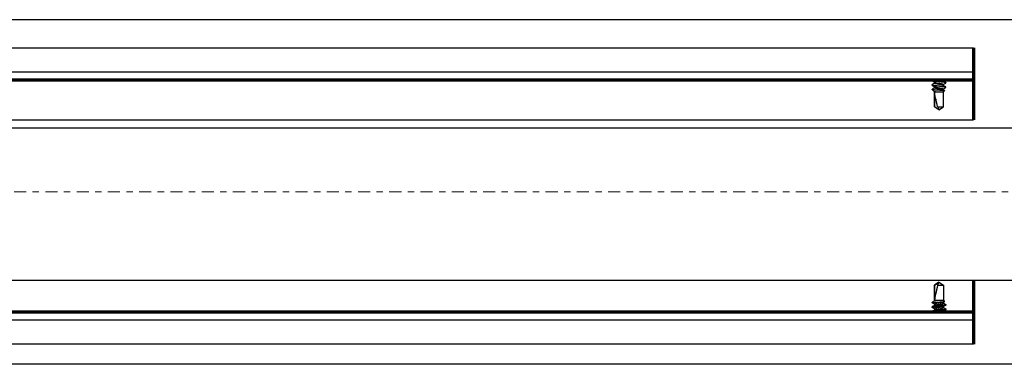
# Model space of a CAD drawing. Units: inches. Extents: x 904 to 1397, y 63 to 463.
# Drawn here: x 1223 to 1238, y 391 to 396 of the extents above; entities that cross this region are included whole.
import ezdxf

# ---------------------------------------------------------------- set-up
doc = ezdxf.new("R2010")
doc.units = ezdxf.units.IN
doc.header["$LTSCALE"] = 0.25
doc.header["$MEASUREMENT"] = 0
doc.linetypes.add('CENTER', pattern=[2, 1.25, -0.25, 0.25, -0.25])
doc.linetypes.add('CENTER2', pattern=[1.125, 0.75, -0.125, 0.125, -0.125])
doc.layers.add('Center', color=16, linetype='CENTER', lineweight=18)
doc.layers.add('Reference (ANSI)', color=7, linetype='Continuous', lineweight=70)
doc.layers.add('Visible (ANSI)', color=7, linetype='Continuous')

msp = doc.modelspace()

# ---------------------------------------------------------------- linework, layer by layer
for p, q in [((1287.07572, 396.22871), (1065.89322, 396.22871)), ((1287.07572, 390.85371), (1065.88822, 390.85371))]:
    msp.add_line(p, q)
at = {"linetype": 'Continuous'}
for p, q in [((1067.08158, 394.54126), (1285.25658, 394.54126)), ((1067.08158, 392.16626), (1285.25658, 392.16626))]:
    msp.add_line(p, q, dxfattribs=at)
at = {"layer": 'Center', "linetype": 'CENTER2'}
msp.add_line((1290.02442, 393.54121), (1000.11728, 393.54121), dxfattribs=at)
at = {"layer": 'Reference (ANSI)'}
for p, q in [((1237.52188, 395.79121), (1237.52188, 394.66621)), ((1117.52188, 395.29121), (1237.52188, 395.29121)), ((1237.52188, 392.16626), (1237.52188, 391.16621)), ((1237.52188, 391.66621), (1117.52188, 391.66621))]:
    msp.add_line(p, q, dxfattribs=at)
at = {"layer": 'Visible (ANSI)'}
for p, q in [((1177.52188, 395.79121), (1237.52188, 395.79121)), ((1177.52188, 395.41621), (1237.52188, 395.41621)), ((1236.87374, 395.27779), (1236.87374, 395.28669)), ((1236.87374, 395.20636), (1236.87374, 395.21526)), ((1236.91202, 395.23736), (1236.91202, 395.25424)), ((1236.91202, 395.16593), (1236.91202, 395.18281)), ((1237.05146, 395.27452), (1237.05146, 395.29121)), ((1237.05146, 395.20309), (1237.05146, 395.21997)), ((1237.08974, 395.24207), (1237.08974, 395.25097)), ((1237.08974, 395.17064), (1237.08974, 395.17954)), ((1236.87374, 395.14194), (1236.87374, 395.14383)), ((1236.87539, 395.14194), (1236.87374, 395.14194)), ((1236.89033, 395.12535), (1236.87374, 395.14194)), ((1236.91202, 394.87123), (1236.91202, 395.11138)), ((1236.91365, 395.09708), (1236.91365, 394.87123)), ((1236.91967, 395.10748), (1236.91967, 395.10366)), ((1236.91967, 395.10366), (1237.05146, 395.10366)), ((1237.05146, 395.13167), (1237.05146, 395.14854)), ((1237.05146, 395.10366), (1237.06829, 395.12049)), ((1237.05146, 394.87123), (1237.05146, 395.10366)), ((1236.91202, 394.87123), (1236.91365, 394.87123)), ((1236.98174, 394.82241), (1236.91202, 394.87123)), ((1236.96031, 394.87123), (1237.05146, 394.87123)), ((1236.98174, 394.82241), (1237.05146, 394.87123)), ((1117.52188, 394.66621), (1237.52188, 394.66621)), ((1236.98174, 392.13501), (1236.91202, 392.08619)), ((1236.98174, 392.13501), (1237.05146, 392.08619)), ((1236.91202, 392.08619), (1236.91365, 392.08619)), ((1236.91202, 392.08619), (1236.91202, 391.84605)), ((1236.91365, 391.86035), (1236.91365, 392.08619)), ((1236.96031, 392.08619), (1237.05146, 392.08619)), ((1237.05146, 392.08619), (1237.05146, 391.85376)), ((1236.89033, 391.83208), (1236.87374, 391.81548)), ((1236.87539, 391.81548), (1236.87374, 391.81548)), ((1236.87374, 391.81548), (1236.87374, 391.8136)), ((1236.91967, 391.84995), (1236.91967, 391.85376)), ((1236.91967, 391.85376), (1237.05146, 391.85376)), ((1237.05146, 391.85376), (1237.06829, 391.83693)), ((1237.05146, 391.82576), (1237.05146, 391.80888)), ((1236.87374, 391.75107), (1236.87374, 391.74217)), ((1236.87374, 391.67964), (1236.87374, 391.67074)), ((1236.91202, 391.7915), (1236.91202, 391.77462)), ((1236.91202, 391.72007), (1236.91202, 391.70319)), ((1237.05146, 391.75433), (1237.05146, 391.73745)), ((1237.05146, 391.6829), (1237.05146, 391.66621)), ((1237.08974, 391.78678), (1237.08974, 391.77788)), ((1237.08974, 391.71535), (1237.08974, 391.70645)), ((1237.52188, 391.54121), (1177.52188, 391.54121)), ((1237.52188, 391.16621), (1177.52188, 391.16621))]:
    msp.add_line(p, q, dxfattribs=at)
at = {"layer": 'Visible (ANSI)', "extrusion": (0, 0, -1)}
msp.add_ellipse((1236.98174, 394.8334), major_axis=(0.06872, -0.28584), ratio=0.04121768, start_param=1.71342615, end_param=2.75496075, dxfattribs=at)
at = {"layer": 'Visible (ANSI)'}
msp.add_ellipse((1236.98174, 392.12402), major_axis=(0.06872, 0.28584), ratio=0.04121768, start_param=1.71342615, end_param=2.75496075, dxfattribs=at)
for points, knots in [([(1236.87544, 395.28861), (1236.87332, 395.28738), (1236.87318, 395.28626), (1236.87725, 395.28354), (1236.88233, 395.28196), (1236.89728, 395.27883), (1236.90684, 395.27732), (1236.92951, 395.27449), (1236.94244, 395.27316), (1236.97006, 395.27012), (1236.98448, 395.26853), (1237.01221, 395.26547), (1237.02526, 395.26405), (1237.04941, 395.26135), (1237.06015, 395.25982), (1237.07705, 395.2567), (1237.08312, 395.25514), (1237.08867, 395.25271), (1237.08974, 395.25185), (1237.08974, 395.25099)], [6.885325979, 6.885325979, 6.885325979, 6.885325979, 6.976999554, 6.976999554, 7.087585173, 7.087585173, 7.194040373, 7.194040373, 7.301963424, 7.301963424, 7.411086121, 7.411086121, 7.516309601, 7.516309601, 7.62636099, 7.62636099, 7.734591138, 7.734591138, 7.802224101, 7.802224101, 7.802224101, 7.802224101]), ([(1236.87544, 395.21718), (1236.87354, 395.21609), (1236.87323, 395.21507), (1236.87627, 395.2125), (1236.88091, 395.21092), (1236.89511, 395.20778), (1236.90437, 395.20625), (1236.92646, 395.20339), (1236.93908, 395.2021), (1236.96638, 395.19909), (1236.98082, 395.1975), (1237.00874, 395.19442), (1237.02198, 395.19296), (1237.04662, 395.19025), (1237.05768, 395.18877), (1237.07534, 395.18565), (1237.08183, 395.18408), (1237.08838, 395.1815), (1237.08974, 395.18054), (1237.08974, 395.17956)], [8.621691374, 8.621691374, 8.621691374, 8.621691374, 8.703935494, 8.703935494, 8.814751131, 8.814751131, 8.921433826, 8.921433826, 9.028386504, 9.028386504, 9.13780116, 9.13780116, 9.243097241, 9.243097241, 9.352479507, 9.352479507, 9.460166794, 9.460166794, 9.535736012, 9.535736012, 9.535736012, 9.535736012]), ([(1237.08804, 395.24014), (1237.08971, 395.2411), (1237.09016, 395.24203), (1237.08815, 395.24437), (1237.0843, 395.24587), (1237.07145, 395.24898), (1237.06239, 395.25057), (1237.04078, 395.2535), (1237.0286, 395.25476), (1237.00209, 395.25769), (1236.98799, 395.25924), (1236.95964, 395.26237), (1236.94566, 395.26391), (1236.9206, 395.26667), (1236.90965, 395.26802), (1236.89119, 395.27104), (1236.88401, 395.27263), (1236.87566, 395.27544), (1236.87374, 395.27661), (1236.87374, 395.27778)], [2.374813829, 2.374813829, 2.374813829, 2.374813829, 2.44699186, 2.44699186, 2.552477032, 2.552477032, 2.662060843, 2.662060843, 2.767016599, 2.767016599, 2.873782323, 2.873782323, 2.98281596, 2.98281596, 3.086881287, 3.086881287, 3.194667657, 3.194667657, 3.284036494, 3.284036494, 3.284036494, 3.284036494]), ([(1237.08804, 395.16871), (1237.08992, 395.1698), (1237.09025, 395.17082), (1237.08733, 395.17332), (1237.08302, 395.17483), (1237.06928, 395.17796), (1237.0598, 395.17955), (1237.03756, 395.18244), (1237.0252, 395.18371), (1236.99842, 395.18666), (1236.98423, 395.18823), (1236.95592, 395.19135), (1236.94209, 395.19287), (1236.91748, 395.19558), (1236.90682, 395.19699), (1236.88906, 395.20005), (1236.88231, 395.20164), (1236.87525, 395.20429), (1236.87374, 395.20531), (1236.87374, 395.20634)], [0.648862254, 0.648862254, 0.648862254, 0.648862254, 0.730418165, 0.730418165, 0.836757907, 0.836757907, 0.947220828, 0.947220828, 1.052224432, 1.052224432, 1.159809854, 1.159809854, 1.269260215, 1.269260215, 1.373876996, 1.373876996, 1.482368076, 1.482368076, 1.561837386, 1.561837386, 1.561837386, 1.561837386]), ([(1237.04876, 395.20472), (1237.04835, 395.20496), (1237.04789, 395.20521), (1237.04426, 395.20702), (1237.03942, 395.20862), (1237.02692, 395.21171), (1237.01941, 395.21307), (1237.00282, 395.2159), (1236.99394, 395.21742), (1236.97554, 395.22056), (1236.96617, 395.22216), (1236.94895, 395.2251), (1236.94124, 395.22637), (1236.92785, 395.22932), (1236.92239, 395.2309), (1236.91459, 395.23404), (1236.91238, 395.23558), (1236.91203, 395.23712), (1236.91202, 395.23724), (1236.91202, 395.23736)], [-8.12227921, -8.12227921, -8.12227921, -8.12227921, -8.09176596, -8.09176596, -7.90428847, -7.90428847, -7.71777662, -7.71777662, -7.53431338, -7.53431338, -7.3439553, -7.3439553, -7.16205658, -7.16205658, -6.97625041, -6.97625041, -6.78715553, -6.78715553, -6.77091369, -6.77091369, -6.77091369, -6.77091369]), ([(1236.91472, 395.25261), (1236.91495, 395.25247), (1236.9152, 395.25233), (1236.91834, 395.25064), (1236.92294, 395.24905), (1236.93521, 395.2459), (1236.94243, 395.24454), (1236.95822, 395.24185), (1236.9673, 395.2403), (1236.98573, 395.23715), (1236.99491, 395.23558), (1237.01215, 395.23264), (1237.02006, 395.23137), (1237.03406, 395.22841), (1237.0399, 395.22681), (1237.04813, 395.22368), (1237.05057, 395.22217), (1237.05139, 395.2205), (1237.05146, 395.22023), (1237.05146, 395.21996)], [-2.370349075, -2.370349075, -2.370349075, -2.370349075, -2.364707759, -2.364707759, -2.302551757, -2.302551757, -2.239046749, -2.239046749, -2.168219096, -2.168219096, -2.098745319, -2.098745319, -2.030530327, -2.030530327, -1.959367248, -1.959367248, -1.890802588, -1.890802588, -1.877389769, -1.877389769, -1.877389769, -1.877389769]), ([(1236.91472, 395.18118), (1236.91502, 395.181), (1236.91535, 395.18082), (1236.91867, 395.17909), (1236.92335, 395.17749), (1236.93541, 395.17444), (1236.94255, 395.17309), (1236.9589, 395.1703), (1236.96801, 395.16874), (1236.98645, 395.1656), (1236.9956, 395.16403), (1237.01279, 395.1611), (1237.02066, 395.15983), (1237.03454, 395.15686), (1237.0403, 395.15526), (1237.04836, 395.15213), (1237.05071, 395.15063), (1237.05141, 395.14901), (1237.05146, 395.14877), (1237.05146, 395.14853)], [-1.220529837, -1.220529837, -1.220529837, -1.220529837, -1.211310563, -1.211310563, -1.133031122, -1.133031122, -1.057390084, -1.057390084, -0.978054463, -0.978054463, -0.900331508, -0.900331508, -0.823844395, -0.823844395, -0.744241063, -0.744241063, -0.667561117, -0.667561117, -0.654579125, -0.654579125, -0.654579125, -0.654579125]), ([(1237.04876, 395.27615), (1237.04829, 395.27643), (1237.04775, 395.27672), (1237.04392, 395.27858), (1237.039, 395.28018), (1237.02637, 395.28325), (1237.01882, 395.2846), (1237.00218, 395.28744), (1236.99327, 395.28896), (1236.98285, 395.29074), (1236.98146, 395.29098), (1236.98008, 395.29121)], [-5.372105381, -5.372105381, -5.372105381, -5.372105381, -5.34607195, -5.34607195, -5.208279911, -5.208279911, -5.071722005, -5.071722005, -4.936928515, -4.936928515, -4.916325646, -4.916325646, -4.916325646, -4.916325646]), ([(1236.87544, 395.14574), (1236.87466, 395.14529), (1236.87415, 395.14484), (1236.87345, 395.14359), (1236.87394, 395.1428), (1236.87539, 395.14194)], [10.3494637853, 10.3494637853, 10.3494637853, 10.3494637853, 10.3829348472, 10.3829348472, 10.4458111178, 10.4458111178, 10.4458111178, 10.4458111178]), ([(1236.87539, 395.14194), (1236.87858, 395.14106), (1236.88422, 395.14012), (1236.89967, 395.13823), (1236.90928, 395.13728), (1236.92489, 395.13603), (1236.93064, 395.13561), (1236.94948, 395.13425), (1236.9623, 395.1333), (1236.98793, 395.13135), (1237.00049, 395.13036), (1237.02133, 395.12867), (1237.0326, 395.12783), (1237.05071, 395.12583), (1237.05696, 395.12492), (1237.06409, 395.1234), (1237.06607, 395.12282), (1237.0685, 395.12164), (1237.06885, 395.12105), (1237.06829, 395.12049)], [0.000001, 0.000001, 0.000001, 0.000001, 0.102196467, 0.102196467, 0.202839402, 0.202839402, 0.244318437, 0.244318437, 0.316848282, 0.316848282, 0.388216649, 0.388216649, 0.443836074, 0.443836074, 0.485917868, 0.485917868, 0.512352718, 0.512352718, 0.540111627, 0.540111627, 0.540111627, 0.540111627]), ([(1236.92748, 395.10587), (1236.91852, 395.10951), (1236.91062, 395.113), (1236.89504, 395.12101), (1236.8916, 395.12408), (1236.89033, 395.12535)], [0.000001, 0.000001, 0.000001, 0.000001, 0.082109003, 0.082109003, 0.200769579, 0.200769579, 0.200769579, 0.200769579]), ([(1237.04876, 395.13329), (1237.04824, 395.1336), (1237.04765, 395.13391), (1237.04394, 395.13568), (1237.03942, 395.13717), (1237.02746, 395.14016), (1237.01998, 395.14154), (1237.00346, 395.14436), (1236.99461, 395.14587), (1236.97623, 395.14901), (1236.96685, 395.15061), (1236.94957, 395.15356), (1236.9418, 395.15483), (1236.9283, 395.15778), (1236.92276, 395.15935), (1236.9148, 395.16249), (1236.9125, 395.16404), (1236.91204, 395.16562), (1236.91202, 395.16577), (1236.91202, 395.16593)], [-11.72662264, -11.72662264, -11.72662264, -11.72662264, -11.67732898, -11.67732898, -11.45031649, -11.45031649, -11.20725932, -11.20725932, -10.96902101, -10.96902101, -10.72177801, -10.72177801, -10.48501915, -10.48501915, -10.24365848, -10.24365848, -9.9977303, -9.9977303, -9.97063486, -9.97063486, -9.97063486, -9.97063486]), ([(1236.91967, 395.10748), (1236.92071, 395.10716), (1236.92189, 395.10687), (1236.9245, 395.10633), (1236.92593, 395.10609), (1236.92748, 395.10587)], [-0.0443115161, -0.0443115161, -0.0443115161, -0.0443115161, -0.0221347527, -0.0221347527, -0.000001, -0.000001, -0.000001, -0.000001]), ([(1236.87544, 391.81168), (1236.87466, 391.81214), (1236.87415, 391.81259), (1236.87345, 391.81384), (1236.87394, 391.81462), (1236.87539, 391.81548)], [10.3494637853, 10.3494637853, 10.3494637853, 10.3494637853, 10.3829348472, 10.3829348472, 10.4458111178, 10.4458111178, 10.4458111178, 10.4458111178]), ([(1236.87539, 391.81548), (1236.87858, 391.81636), (1236.88422, 391.8173), (1236.89967, 391.8192), (1236.90928, 391.82014), (1236.92489, 391.8214), (1236.93064, 391.82181), (1236.94948, 391.82317), (1236.9623, 391.82412), (1236.98793, 391.82608), (1237.00049, 391.82707), (1237.02133, 391.82876), (1237.0326, 391.8296), (1237.05071, 391.83159), (1237.05696, 391.83251), (1237.06409, 391.83402), (1237.06607, 391.83461), (1237.0685, 391.83579), (1237.06885, 391.83638), (1237.06829, 391.83693)], [0.000001, 0.000001, 0.000001, 0.000001, 0.102196467, 0.102196467, 0.202839402, 0.202839402, 0.244318437, 0.244318437, 0.316848282, 0.316848282, 0.388216649, 0.388216649, 0.443836074, 0.443836074, 0.485917868, 0.485917868, 0.512352718, 0.512352718, 0.540111627, 0.540111627, 0.540111627, 0.540111627]), ([(1236.92748, 391.85155), (1236.91852, 391.84792), (1236.91062, 391.84442), (1236.89504, 391.83642), (1236.8916, 391.83334), (1236.89033, 391.83208)], [0.000001, 0.000001, 0.000001, 0.000001, 0.082109003, 0.082109003, 0.200769579, 0.200769579, 0.200769579, 0.200769579]), ([(1237.04876, 391.82414), (1237.04824, 391.82383), (1237.04765, 391.82351), (1237.04394, 391.82174), (1237.03942, 391.82025), (1237.02746, 391.81726), (1237.01998, 391.81589), (1237.00346, 391.81306), (1236.99461, 391.81155), (1236.97623, 391.80841), (1236.96685, 391.80681), (1236.94957, 391.80386), (1236.9418, 391.80259), (1236.9283, 391.79965), (1236.92276, 391.79808), (1236.9148, 391.79493), (1236.9125, 391.79338), (1236.91204, 391.79181), (1236.91202, 391.79165), (1236.91202, 391.79149)], [-11.72662264, -11.72662264, -11.72662264, -11.72662264, -11.67732898, -11.67732898, -11.45031649, -11.45031649, -11.20725932, -11.20725932, -10.96902101, -10.96902101, -10.72177801, -10.72177801, -10.48501915, -10.48501915, -10.24365848, -10.24365848, -9.9977303, -9.9977303, -9.97063486, -9.97063486, -9.97063486, -9.97063486]), ([(1236.91472, 391.77625), (1236.91502, 391.77642), (1236.91535, 391.7766), (1236.91867, 391.77834), (1236.92335, 391.77993), (1236.93541, 391.78298), (1236.94255, 391.78433), (1236.9589, 391.78712), (1236.96801, 391.78868), (1236.98645, 391.79183), (1236.9956, 391.79339), (1237.01279, 391.79633), (1237.02066, 391.7976), (1237.03454, 391.80056), (1237.0403, 391.80217), (1237.04836, 391.8053), (1237.05071, 391.8068), (1237.05141, 391.80842), (1237.05146, 391.80866), (1237.05146, 391.80889)], [-1.220529837, -1.220529837, -1.220529837, -1.220529837, -1.211310563, -1.211310563, -1.133031122, -1.133031122, -1.057390084, -1.057390084, -0.978054463, -0.978054463, -0.900331508, -0.900331508, -0.823844395, -0.823844395, -0.744241063, -0.744241063, -0.667561117, -0.667561117, -0.654579125, -0.654579125, -0.654579125, -0.654579125]), ([(1236.91967, 391.84995), (1236.92071, 391.85026), (1236.92189, 391.85056), (1236.9245, 391.8511), (1236.92593, 391.85134), (1236.92748, 391.85155)], [-0.0443115161, -0.0443115161, -0.0443115161, -0.0443115161, -0.0221347527, -0.0221347527, -0.000001, -0.000001, -0.000001, -0.000001]), ([(1236.87544, 391.66882), (1236.87332, 391.67004), (1236.87318, 391.67116), (1236.87725, 391.67388), (1236.88233, 391.67547), (1236.89728, 391.6786), (1236.90684, 391.68011), (1236.92951, 391.68294), (1236.94244, 391.68426), (1236.97006, 391.68731), (1236.98448, 391.6889), (1237.01221, 391.69195), (1237.02526, 391.69337), (1237.04941, 391.69608), (1237.06015, 391.6976), (1237.07705, 391.70072), (1237.08312, 391.70229), (1237.08867, 391.70472), (1237.08974, 391.70557), (1237.08974, 391.70644)], [6.885325979, 6.885325979, 6.885325979, 6.885325979, 6.976999554, 6.976999554, 7.087585173, 7.087585173, 7.194040373, 7.194040373, 7.301963424, 7.301963424, 7.411086121, 7.411086121, 7.516309601, 7.516309601, 7.62636099, 7.62636099, 7.734591138, 7.734591138, 7.802224101, 7.802224101, 7.802224101, 7.802224101]), ([(1236.87544, 391.74024), (1236.87354, 391.74134), (1236.87323, 391.74236), (1236.87627, 391.74492), (1236.88091, 391.74651), (1236.89511, 391.74965), (1236.90437, 391.75117), (1236.92646, 391.75403), (1236.93908, 391.75532), (1236.96638, 391.75833), (1236.98082, 391.75992), (1237.00874, 391.763), (1237.02198, 391.76446), (1237.04662, 391.76718), (1237.05768, 391.76866), (1237.07534, 391.77177), (1237.08183, 391.77335), (1237.08838, 391.77592), (1237.08974, 391.77689), (1237.08974, 391.77787)], [8.621691374, 8.621691374, 8.621691374, 8.621691374, 8.703935494, 8.703935494, 8.814751131, 8.814751131, 8.921433826, 8.921433826, 9.028386504, 9.028386504, 9.13780116, 9.13780116, 9.243097241, 9.243097241, 9.352479507, 9.352479507, 9.460166794, 9.460166794, 9.535736012, 9.535736012, 9.535736012, 9.535736012]), ([(1237.08804, 391.78871), (1237.08992, 391.78762), (1237.09025, 391.78661), (1237.08733, 391.78411), (1237.08302, 391.78259), (1237.06928, 391.77946), (1237.0598, 391.77787), (1237.03756, 391.77498), (1237.0252, 391.77372), (1236.99842, 391.77076), (1236.98423, 391.7692), (1236.95592, 391.76608), (1236.94209, 391.76455), (1236.91748, 391.76184), (1236.90682, 391.76043), (1236.88906, 391.75738), (1236.88231, 391.75579), (1236.87525, 391.75314), (1236.87374, 391.75212), (1236.87374, 391.75108)], [0.648862254, 0.648862254, 0.648862254, 0.648862254, 0.730418165, 0.730418165, 0.836757907, 0.836757907, 0.947220828, 0.947220828, 1.052224432, 1.052224432, 1.159809854, 1.159809854, 1.269260215, 1.269260215, 1.373876996, 1.373876996, 1.482368076, 1.482368076, 1.561837386, 1.561837386, 1.561837386, 1.561837386]), ([(1237.08804, 391.71729), (1237.08971, 391.71632), (1237.09016, 391.7154), (1237.08815, 391.71306), (1237.0843, 391.71156), (1237.07145, 391.70844), (1237.06239, 391.70685), (1237.04078, 391.70392), (1237.0286, 391.70266), (1237.00209, 391.69974), (1236.98799, 391.69818), (1236.95964, 391.69506), (1236.94566, 391.69352), (1236.9206, 391.69076), (1236.90965, 391.68941), (1236.89119, 391.68638), (1236.88401, 391.6848), (1236.87566, 391.68198), (1236.87374, 391.68081), (1236.87374, 391.67965)], [2.374813829, 2.374813829, 2.374813829, 2.374813829, 2.44699186, 2.44699186, 2.552477032, 2.552477032, 2.662060843, 2.662060843, 2.767016599, 2.767016599, 2.873782323, 2.873782323, 2.98281596, 2.98281596, 3.086881287, 3.086881287, 3.194667657, 3.194667657, 3.284036494, 3.284036494, 3.284036494, 3.284036494]), ([(1237.04876, 391.7527), (1237.04835, 391.75246), (1237.04789, 391.75221), (1237.04426, 391.7504), (1237.03942, 391.7488), (1237.02692, 391.74572), (1237.01941, 391.74436), (1237.00282, 391.74153), (1236.99394, 391.74001), (1236.97554, 391.73687), (1236.96617, 391.73527), (1236.94895, 391.73233), (1236.94124, 391.73106), (1236.92785, 391.7281), (1236.92239, 391.72653), (1236.91459, 391.72338), (1236.91238, 391.72184), (1236.91203, 391.72031), (1236.91202, 391.72019), (1236.91202, 391.72006)], [-8.12227921, -8.12227921, -8.12227921, -8.12227921, -8.09176596, -8.09176596, -7.90428847, -7.90428847, -7.71777662, -7.71777662, -7.53431338, -7.53431338, -7.3439553, -7.3439553, -7.16205658, -7.16205658, -6.97625041, -6.97625041, -6.78715553, -6.78715553, -6.77091369, -6.77091369, -6.77091369, -6.77091369]), ([(1236.91472, 391.70481), (1236.91495, 391.70495), (1236.9152, 391.70509), (1236.91834, 391.70678), (1236.92294, 391.70838), (1236.93521, 391.71152), (1236.94243, 391.71288), (1236.95822, 391.71558), (1236.9673, 391.71713), (1236.98573, 391.72028), (1236.99491, 391.72184), (1237.01215, 391.72479), (1237.02006, 391.72606), (1237.03406, 391.72901), (1237.0399, 391.73061), (1237.04813, 391.73375), (1237.05057, 391.73526), (1237.05139, 391.73692), (1237.05146, 391.7372), (1237.05146, 391.73747)], [-2.370349075, -2.370349075, -2.370349075, -2.370349075, -2.364707759, -2.364707759, -2.302551757, -2.302551757, -2.239046749, -2.239046749, -2.168219096, -2.168219096, -2.098745319, -2.098745319, -2.030530327, -2.030530327, -1.959367248, -1.959367248, -1.890802588, -1.890802588, -1.877389769, -1.877389769, -1.877389769, -1.877389769]), ([(1237.04876, 391.68127), (1237.04829, 391.68099), (1237.04775, 391.68071), (1237.04392, 391.67885), (1237.039, 391.67725), (1237.02637, 391.67417), (1237.01882, 391.67283), (1237.00218, 391.66999), (1236.99327, 391.66846), (1236.98285, 391.66668), (1236.98146, 391.66645), (1236.98008, 391.66621)], [-5.372105381, -5.372105381, -5.372105381, -5.372105381, -5.34607195, -5.34607195, -5.208279911, -5.208279911, -5.071722005, -5.071722005, -4.936928515, -4.936928515, -4.916325646, -4.916325646, -4.916325646, -4.916325646])]:
    msp.add_open_spline(points, degree=3, knots=knots, dxfattribs=at)
for points in [[(1236.87988, 395.29121), (1236.8784, 395.29034), (1236.87692, 395.28947), (1236.87544, 395.2886)], [(1236.87544, 395.27587), (1236.88857, 395.26817), (1236.90168, 395.26045), (1236.91472, 395.25261)], [(1236.91202, 395.23881), (1236.89986, 395.23153), (1236.88766, 395.22434), (1236.87544, 395.21717)], [(1236.87544, 395.20444), (1236.88857, 395.19674), (1236.90168, 395.18902), (1236.91472, 395.18118)], [(1237.08804, 395.25289), (1237.07491, 395.26059), (1237.0618, 395.26831), (1237.04876, 395.27615)], [(1237.08804, 395.18146), (1237.07491, 395.18916), (1237.0618, 395.19688), (1237.04876, 395.20472)], [(1237.05146, 395.28995), (1237.05216, 395.29037), (1237.05287, 395.29079), (1237.05357, 395.29121)], [(1237.05146, 395.21852), (1237.06361, 395.2258), (1237.07582, 395.23299), (1237.08804, 395.24016)], [(1236.91202, 395.16738), (1236.89986, 395.1601), (1236.88766, 395.15291), (1236.87544, 395.14574)], [(1236.89835, 395.11951), (1236.90382, 395.11627), (1236.90928, 395.11302), (1236.91472, 395.10975)], [(1236.91472, 395.10975), (1236.91596, 395.10901), (1236.91762, 395.10825), (1236.91967, 395.10748)], [(1236.91967, 395.10366), (1236.92181, 395.10428), (1236.92448, 395.10504), (1236.92748, 395.10587)], [(1237.06769, 395.12201), (1237.06137, 395.12575), (1237.05505, 395.12951), (1237.04876, 395.13329)], [(1237.05146, 395.14709), (1237.06361, 395.15437), (1237.07582, 395.16156), (1237.08804, 395.16873)], [(1236.91202, 391.79005), (1236.89986, 391.79732), (1236.88766, 391.80451), (1236.87544, 391.81168)], [(1236.89835, 391.83791), (1236.90382, 391.84115), (1236.90928, 391.8444), (1236.91472, 391.84767)], [(1236.91472, 391.84767), (1236.91596, 391.84842), (1236.91762, 391.84918), (1236.91967, 391.84995)], [(1236.91967, 391.85376), (1236.92181, 391.85315), (1236.92448, 391.85239), (1236.92748, 391.85155)], [(1237.06769, 391.83541), (1237.06137, 391.83167), (1237.05505, 391.82792), (1237.04876, 391.82414)], [(1237.05146, 391.81034), (1237.06361, 391.80306), (1237.07582, 391.79587), (1237.08804, 391.7887)], [(1236.87544, 391.75298), (1236.88857, 391.76068), (1236.90168, 391.76841), (1236.91472, 391.77624)], [(1236.91202, 391.71862), (1236.89986, 391.72589), (1236.88766, 391.73308), (1236.87544, 391.74025)], [(1236.87544, 391.68155), (1236.88857, 391.68925), (1236.90168, 391.69698), (1236.91472, 391.70481)], [(1236.87988, 391.66621), (1236.8784, 391.66708), (1236.87692, 391.66795), (1236.87544, 391.66882)], [(1237.08804, 391.77597), (1237.07491, 391.76827), (1237.0618, 391.76054), (1237.04876, 391.75271)], [(1237.08804, 391.70454), (1237.07491, 391.69684), (1237.0618, 391.68911), (1237.04876, 391.68128)], [(1237.05146, 391.73891), (1237.06361, 391.73163), (1237.07582, 391.72444), (1237.08804, 391.71727)], [(1237.05146, 391.66748), (1237.05216, 391.66705), (1237.05287, 391.66663), (1237.05357, 391.66621)]]:
    msp.add_open_spline(points, degree=3, dxfattribs=at)
for points, weights, knots in [([(1236.91365, 394.87123), (1236.92548, 394.86314), (1236.9604, 394.83982), (1236.97518, 394.83355), (1236.97909, 394.83308)], [5.47070245039, 6.33470583396, 11.6292558161, 14.9944466495, 15.3314073908], [-2.51765363, -2.51765363, -2.51765363, -2.41871874, -1.85391948, -1.49933906, -1.49933906, -1.49933906]), ([(1236.96031, 394.87123), (1236.96431, 394.8631), (1236.97544, 394.84046), (1236.97875, 394.83377), (1236.97909, 394.83308)], [6.19177072053, 7.36481629339, 15.570641583, 23.2172215442, 24.4642676985], [0.045378139, 0.045378139, 0.045378139, 0.066230148, 0.193543755, 0.219000396, 0.219000396, 0.219000396]), ([(1236.91365, 392.08619), (1236.92548, 392.09428), (1236.9604, 392.11761), (1236.97518, 392.12387), (1236.97909, 392.12435)], [5.47070245039, 6.33470583396, 11.6292558161, 14.9944466495, 15.3314073908], [-2.51765363, -2.51765363, -2.51765363, -2.41871874, -1.85391948, -1.49933906, -1.49933906, -1.49933906]), ([(1236.96031, 392.08619), (1236.96431, 392.09433), (1236.97544, 392.11696), (1236.97875, 392.12365), (1236.97909, 392.12435)], [6.19177072053, 7.36481629339, 15.570641583, 23.2172215442, 24.4642676985], [0.045378139, 0.045378139, 0.045378139, 0.066230148, 0.193543755, 0.219000396, 0.219000396, 0.219000396])]:
    msp.add_rational_spline(points, weights, degree=2, knots=knots, dxfattribs=at)

doc.saveas('drawing.dxf')
